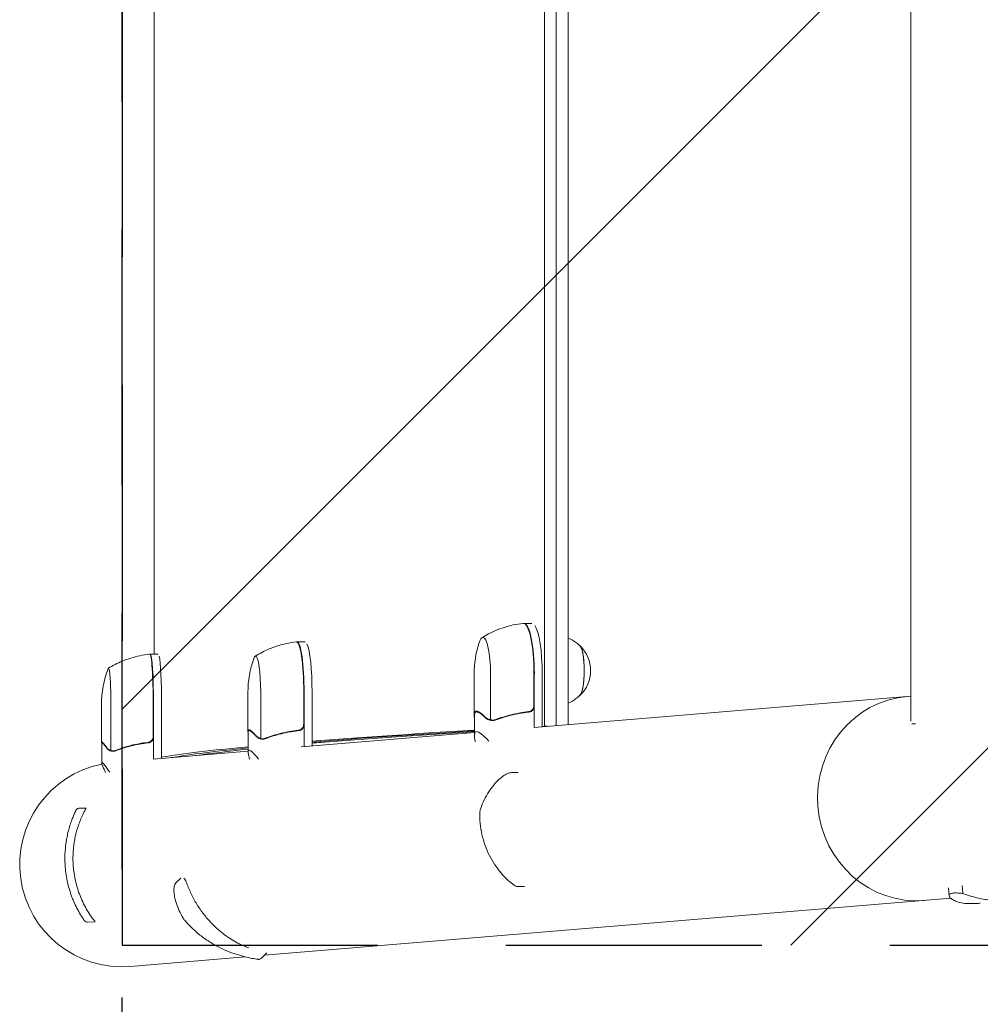
# Model space of a CAD drawing. Units: millimetres. Extents: x -1803 to 2703, y -1435 to 1435.
# Drawn here: x -1801 to -1324, y -549 to -61 of the extents above; entities that cross this region are included whole.
import ezdxf

# ---------------------------------------------------------------- set-up
doc = ezdxf.new("R2010")
doc.units = ezdxf.units.MM
doc.header["$LTSCALE"] = 20
doc.linetypes.add('HIDDEN', pattern=[9.525, 6.35, -3.175])
for name, color, linetype in [('2d', 230, 'Continuous'), ('ASTMF3101-SafetyZone', 64, 'HIDDEN'), ('ASTMF3101-TrainingEnvelope', 222, 'HIDDEN'), ('ASTMF3101-TrainingEnvelope_Hatch', 222, 'HIDDEN')]:
    doc.layers.add(name, color=color, linetype=linetype)

msp = doc.modelspace()

# ---------------------------------------------------------------- hatches: boundary and pattern name
at = {"layer": 'ASTMF3101-TrainingEnvelope_Hatch'}
h = msp.add_hatch(dxfattribs=at)
h.set_pattern_fill('ANSI31', color=256, scale=100)
h.paths.add_polyline_path([(1855, 520), (-1750, 520), (-1750, -520), (1855, -520)])

# ---------------------------------------------------------------- linework, layer by layer
at = {"layer": '2d', "lineweight": 0}
for p, q in [((-1540.38, -411.47), (-1540.38, 410.1)), ((-1534.51, -411.12), (-1534.51, 410.1)), ((-1528.65, 410.1), (-1528.65, -410.63)), ((-1358.55, -408.97), (-1358.55, 408.97)), ((-1733.98, 374.26), (-1733.98, -375.62)), ((-1546.65, -360.36), (-1550.56, -360.36)), ((-1659.19, -369.59), (-1663.15, -369.59)), ((-1736.02, -375.62), (-1732.03, -375.62)), ((-1575.23, -385.36), (-1575.23, -405.8)), ((-1567.11, -385.36), (-1567.11, -408.25)), ((-1545.56, -401.21), (-1545.56, -385.36)), ((-1545.37, -385.36), (-1545.37, -412.02)), ((-1541.45, -411.7), (-1541.45, -385.36)), ((-1687.51, -394.59), (-1687.51, -414.01)), ((-1681.16, -394.59), (-1681.16, -417.48)), ((-1659.83, -410.44), (-1659.83, -394.59)), ((-1659.64, -394.59), (-1659.64, -421.52)), ((-1655.68, -421.19), (-1655.68, -394.59)), ((-1760.18, -400.62), (-1760.18, -419.39)), ((-1755.51, -400.62), (-1755.51, -423.51)), ((-1734.54, -416.48), (-1734.54, -400.62)), ((-1734.34, -400.62), (-1734.34, -427.72)), ((-1730.35, -427.39), (-1730.35, -400.62)), ((-1545.39, -412.02), (-1358.55, -396.5)), ((-1574.04, -404.31), (-1572.96, -404.31)), ((-1575.13, -406.2), (-1575.13, -416)), ((-1566.06, -408.62), (-1566.06, -408.62)), ((-1356.15, -410.19), (-1357.99, -410.19)), ((-1687.41, -414.4), (-1687.41, -424.2)), ((-1686.92, -413.54), (-1686.15, -413.54)), ((-1661.03, -421.63), (-1575.13, -414.5)), ((-1760.08, -419.77), (-1760.08, -429.57)), ((-1759.96, -419.57), (-1759.54, -419.57)), ((-1680.13, -417.85), (-1680.13, -417.85)), ((-1754.51, -423.88), (-1754.51, -423.88)), ((-1734.61, -427.75), (-1687.41, -423.82)), ((-1728.12, -426.43), (-1728.12, -426.43)), ((-1553.33, -434.42), (-1556.27, -434.42)), ((-1767.77, -452.02), (-1771.15, -452.08)), ((-1720.89, -486.76), (-1723.12, -489.02)), ((-1550.21, -491.03), (-1553.61, -491.03)), ((-1339.84, -491.59), (-1339.47, -495.5)), ((-1333, -490.47), (-1332.63, -494.45)), ((-1338.68, -496.8), (-1679.33, -525.1)), ((-1339.47, -495.54), (-1339.47, -495.54)), ((-1763.35, -508.57), (-1767.14, -508.63)), ((-1688.82, -525.89), (-1745.79, -530.63)), ((-1678.12, -523.88), (-1680.73, -526.53))]:
    msp.add_line(p, q, dxfattribs=at)
for centre, radius, start, end in [((-1525.23, -385.36), 50, 162.511, 180), ((-1534.44, -383.81), 17, 313.8581, 46.1419), ((-1637.51, -394.59), 50, 160.4467, 180), ((-1710.18, -400.62), 50, 159.2378, 180), ((-1750, -480), 50.8, 101.2994, 274.7497)]:
    msp.add_arc(centre, radius, start, end, dxfattribs=at)
for centre, major_axis, ratio, start_param, end_param in [((-1550.76, -385.36), (0, -25), 0.207814, 1.570796, 3.153438), ((-1550.56, -385.36), (0, 25), 0.207814, 6.283185, 6.306957), ((-1550.56, -385.36), (0, 25), 0.207814, 4.712388, 6.283185), ((-1546.65, -385.36), (0, -25), 0.207814, 1.570796, 2.857699), ((-1663.35, -394.59), (0, -25), 0.140733, 1.570796, 3.149518), ((-1663.15, -394.59), (0, 25), 0.140733, 6.283185, 6.314636), ((-1663.15, -394.59), (0, 25), 0.140733, 4.712388, 6.283185), ((-1659.19, -394.59), (0, -25), 0.140733, 1.570796, 2.857699), ((-1570.86, -385.36), (0, -18), 0.207814, 3.141592, 3.724648), ((-1570.86, -385.36), (0, -18), 0.207814, 1.570796, 3.141592), ((-1523.17, -383.81), (0, 12.5), 0.207814, 3.199387, 6.225391), ((-1736.22, -400.62), (0, -25), 0.067102, 1.570796, 3.145342), ((-1736.02, -400.62), (0, 25), 0.067102, 0, 0.061079), ((-1736.02, -400.62), (0, 25), 0.067102, 4.712389, 6.283185), ((-1523.17, -383.81), (0, 12.35), 0.207814, 3.361944, 6.062834), ((-1732.03, -400.62), (0, -25), 0.067102, 1.570796, 2.857698), ((-1683.7, -394.59), (0, -18), 0.140733, 3.141592, 3.518861), ((-1683.7, -394.59), (0, -18), 0.140733, 1.570796, 3.141592), ((-1756.72, -400.62), (0, -18), 0.067102, 3.141593, 3.316777), ((-1756.72, -400.62), (0, -18), 0.067102, 1.570796, 3.141593), ((-1356.03, -447.27), (4.21, -50.63), 0.959216, 3.141593, 6.283185), ((-1570.19, -453.08), (-1.89, 0.66), 0.654267, 6.282783, 6.283156), ((-1553.72, -488.98), (1.09, 1.67), 0.896752, 3.141591, 3.141696)]:
    msp.add_ellipse(centre, major_axis=major_axis, ratio=ratio, start_param=start_param, end_param=end_param, dxfattribs=at)
for points, knots in [([(-1551.05, -360.38), (-1552.68, -360.57), (-1554.27, -360.84), (-1557.37, -361.51), (-1558.87, -361.92), (-1561.74, -362.84), (-1563.11, -363.35), (-1565.71, -364.45), (-1566.94, -365.03), (-1569.25, -366.24), (-1570.33, -366.87), (-1571.34, -367.51)], [6.3072913, 6.3072913, 6.3072913, 6.3072913, 6.3284281, 6.3284281, 6.3495648, 6.3495648, 6.3707015, 6.3707015, 6.3918382, 6.3918382, 6.4129749, 6.4129749, 6.4129749, 6.4129749]), ([(-1550.82, -360.36), (-1550.83, -360.36), (-1550.85, -360.36), (-1550.88, -360.37), (-1550.9, -360.37), (-1550.93, -360.37), (-1550.94, -360.37), (-1550.97, -360.37), (-1550.99, -360.38), (-1551.02, -360.38), (-1551.03, -360.38), (-1551.05, -360.38)], [0.01184556, 0.01184556, 0.01184556, 0.01184556, 0.01429766, 0.01429766, 0.01674975, 0.01674975, 0.01920184, 0.01920184, 0.02165394, 0.02165394, 0.02410603, 0.02410603, 0.02410603, 0.02410603]), ([(-1663.58, -369.61), (-1665.2, -369.79), (-1666.8, -370.06), (-1669.89, -370.72), (-1671.39, -371.12), (-1674.26, -372.03), (-1675.64, -372.54), (-1678.25, -373.62), (-1679.48, -374.2), (-1681.8, -375.4), (-1682.89, -376.02), (-1683.92, -376.65)], [6.29931338, 6.29931338, 6.29931338, 6.29931338, 6.31342876, 6.31342876, 6.32754415, 6.32754415, 6.34165953, 6.34165953, 6.35577492, 6.35577492, 6.3698903, 6.3698903, 6.3698903, 6.3698903]), ([(-1663.38, -369.59), (-1663.39, -369.59), (-1663.41, -369.59), (-1663.43, -369.6), (-1663.45, -369.6), (-1663.47, -369.6), (-1663.49, -369.6), (-1663.51, -369.6), (-1663.53, -369.6), (-1663.55, -369.61), (-1663.57, -369.61), (-1663.58, -369.61)], [0.007925562, 0.007925562, 0.007925562, 0.007925562, 0.009566063, 0.009566063, 0.011206564, 0.011206564, 0.012847066, 0.012847066, 0.014487567, 0.014487567, 0.016128068, 0.016128068, 0.016128068, 0.016128068]), ([(-1522.61, -371.75), (-1523.01, -371.33), (-1523.46, -370.88), (-1524.53, -369.96), (-1525.15, -369.48), (-1526.59, -368.56), (-1527.41, -368.1), (-1528.44, -367.66), (-1528.54, -367.62), (-1528.65, -367.57)], [6.0628339, 6.0628339, 6.0628339, 6.0628339, 6.1064286, 6.1064286, 6.1500233, 6.1500233, 6.1936179, 6.1936179, 6.1982897, 6.1982897, 6.1982897, 6.1982897]), ([(-1736.4, -375.64), (-1738.02, -375.82), (-1739.62, -376.08), (-1742.71, -376.74), (-1744.21, -377.14), (-1747.08, -378.04), (-1748.46, -378.54), (-1751.07, -379.62), (-1752.31, -380.19), (-1754.65, -381.39), (-1755.74, -382.01), (-1756.77, -382.63)], [6.29081561, 6.29081561, 6.29081561, 6.29081561, 6.29748599, 6.29748599, 6.30415637, 6.30415637, 6.31082675, 6.31082675, 6.31749713, 6.31749713, 6.32416751, 6.32416751, 6.32416751, 6.32416751]), ([(-1736.22, -375.62), (-1736.24, -375.62), (-1736.25, -375.62), (-1736.27, -375.63), (-1736.28, -375.63), (-1736.31, -375.63), (-1736.32, -375.63), (-1736.34, -375.63), (-1736.35, -375.63), (-1736.38, -375.64), (-1736.39, -375.64), (-1736.4, -375.64)], [0.003749734, 0.003749734, 0.003749734, 0.003749734, 0.004525847, 0.004525847, 0.005301961, 0.005301961, 0.006078074, 0.006078074, 0.006854187, 0.006854187, 0.007630301, 0.007630301, 0.007630301, 0.007630301]), ([(-1528.65, -400.04), (-1528.54, -399.99), (-1528.44, -399.95), (-1527.41, -399.51), (-1526.59, -399.05), (-1525.15, -398.13), (-1524.53, -397.65), (-1523.46, -396.73), (-1523.01, -396.28), (-1522.61, -395.86)], [3.2264883, 3.2264883, 3.2264883, 3.2264883, 3.23116, 3.23116, 3.2747547, 3.2747547, 3.3183494, 3.3183494, 3.361944, 3.361944, 3.361944, 3.361944]), ([(-1575.16, -406.91), (-1575.24, -406.19), (-1575.25, -405.59), (-1575.1, -404.64), (-1574.95, -404.3), (-1574.69, -404.11)], [0, 0, 0, 0, 0.00517024, 0.00517024, 0.01034048, 0.01034048, 0.01034048, 0.01034048]), ([(-1573.38, -404.11), (-1572.91, -404.3), (-1572.37, -404.64), (-1571.15, -405.59), (-1570.48, -406.19), (-1569.76, -406.91)], [0, 0, 0, 0, 0.00517024, 0.00517024, 0.01034048, 0.01034048, 0.01034048, 0.01034048]), ([(-1548.24, -404.19), (-1551.15, -404.52), (-1553.97, -405.04), (-1559.5, -406.39), (-1562.19, -407.22), (-1564.83, -408.19)], [0, 0, 0, 0, 0.00859307, 0.00859307, 0.01718614, 0.01718614, 0.01718614, 0.01718614]), ([(-1564.83, -408.4), (-1562.18, -407.42), (-1559.46, -406.58), (-1555.26, -405.56), (-1553.85, -405.26), (-1551.69, -404.87), (-1550.96, -404.75), (-1549.51, -404.55), (-1548.78, -404.45), (-1548.05, -404.37)], [0, 0, 0, 0, 0.00869705, 0.00869705, 0.01304558, 0.01304558, 0.01521984, 0.01521984, 0.01739411, 0.01739411, 0.01739411, 0.01739411]), ([(-1545.73, -402.21), (-1545.83, -402.48), (-1545.96, -402.73), (-1546.2, -403.07), (-1546.29, -403.18), (-1546.49, -403.38), (-1546.59, -403.48), (-1546.92, -403.74), (-1547.17, -403.88), (-1547.68, -404.09), (-1547.96, -404.16), (-1548.24, -404.19)], [0.001013661, 0.001013661, 0.001013661, 0.001013661, 0.001852653, 0.001852653, 0.002272148, 0.002272148, 0.002691644, 0.002691644, 0.003530636, 0.003530636, 0.004369628, 0.004369628, 0.004369628, 0.004369628]), ([(-1545.37, -401.39), (-1545.37, -401.58), (-1545.38, -401.76), (-1545.45, -402.12), (-1545.5, -402.3), (-1545.63, -402.64), (-1545.71, -402.8), (-1545.9, -403.11), (-1546.01, -403.26), (-1546.26, -403.53), (-1546.39, -403.66), (-1546.68, -403.88), (-1546.84, -403.98), (-1547.17, -404.14), (-1547.34, -404.21), (-1547.69, -404.32), (-1547.87, -404.35), (-1548.05, -404.37)], [0, 0, 0, 0, 0.000547172, 0.000547172, 0.001094344, 0.001094344, 0.001641516, 0.001641516, 0.002188688, 0.002188688, 0.00273586, 0.00273586, 0.003283032, 0.003283032, 0.003830204, 0.003830204, 0.004377377, 0.004377377, 0.004377377, 0.004377377]), ([(-1567.6, -408.35), (-1567.81, -408.28), (-1568.02, -408.21), (-1568.31, -408.09), (-1568.45, -408.03), (-1568.62, -407.95), (-1568.7, -407.91), (-1568.74, -407.89), (-1568.75, -407.88), (-1568.77, -407.87), (-1568.77, -407.87), (-1569.2, -407.64), (-1569.54, -407.39), (-1569.82, -407.12)], [0, 0, 0, 0, 0.25, 0.25, 0.375, 0.4375, 0.46875, 0.484375, 0.492188, 0.492188, 0.5, 0.5, 1, 1, 1, 1]), ([(-1569.76, -406.91), (-1569.61, -407.06), (-1569.45, -407.18), (-1569.13, -407.42), (-1568.96, -407.52), (-1568.44, -407.81), (-1568.08, -407.97), (-1567.7, -408.09)], [0, 0, 0, 0, 0.001089402, 0.001089402, 0.002178803, 0.002178803, 0.004357607, 0.004357607, 0.004357607, 0.004357607]), ([(-1567.7, -408.09), (-1567.51, -408.15), (-1567.28, -408.23), (-1566.74, -408.35), (-1566.42, -408.4), (-1566.08, -408.41)], [0, 0, 0, 0, 0.001054862, 0.001054862, 0.002109724, 0.002109724, 0.002109724, 0.002109724]), ([(-1566.47, -408.6), (-1566.7, -408.57), (-1566.92, -408.53), (-1567.3, -408.44), (-1567.46, -408.39), (-1567.6, -408.35)], [0.000526185, 0.000526185, 0.000526185, 0.000526185, 0.001315456, 0.001315456, 0.002104727, 0.002104727, 0.002104727, 0.002104727]), ([(-1566.08, -408.41), (-1566.26, -408.4), (-1566.43, -408.39), (-1566.78, -408.34), (-1566.95, -408.3), (-1567.11, -408.25)], [0.001328787, 0.001328787, 0.001328787, 0.001328787, 0.001872455, 0.001872455, 0.002416124, 0.002416124, 0.002416124, 0.002416124]), ([(-1566.06, -408.62), (-1566.05, -408.62), (-1566.04, -408.62), (-1566.01, -408.62), (-1566, -408.62), (-1565.96, -408.62), (-1565.94, -408.61), (-1565.86, -408.61), (-1565.82, -408.6), (-1565.69, -408.59), (-1565.61, -408.57), (-1565.39, -408.5), (-1565.29, -408.45), (-1565.22, -408.4)], [-0.000011016, -0.000011016, -0.000011016, -0.000011016, 0.000042954, 0.000042954, 0.000096924, 0.000096924, 0.000204863, 0.000204863, 0.000420741, 0.000420741, 0.000852499, 0.000852499, 0.001716013, 0.001716013, 0.001716013, 0.001716013]), ([(-1687.41, -414.96), (-1687.45, -414.74), (-1687.48, -414.53), (-1687.54, -413.87), (-1687.5, -413.53), (-1687.36, -413.34)], [0.003126707, 0.003126707, 0.003126707, 0.003126707, 0.005170242, 0.005170242, 0.010340483, 0.010340483, 0.010340483, 0.010340483]), ([(-1686.47, -413.34), (-1686.12, -413.53), (-1685.68, -413.87), (-1684.68, -414.82), (-1684.12, -415.42), (-1683.49, -416.14)], [0, 0, 0, 0, 0.00517024, 0.00517024, 0.01034048, 0.01034048, 0.01034048, 0.01034048]), ([(-1662.52, -413.42), (-1665.43, -413.75), (-1668.24, -414.27), (-1673.71, -415.62), (-1676.36, -416.45), (-1678.94, -417.42)], [0, 0, 0, 0, 0.00859307, 0.00859307, 0.01718614, 0.01718614, 0.01718614, 0.01718614]), ([(-1678.93, -417.63), (-1676.34, -416.65), (-1673.67, -415.81), (-1669.52, -414.79), (-1668.11, -414.49), (-1665.96, -414.1), (-1665.24, -413.99), (-1663.79, -413.78), (-1663.06, -413.68), (-1662.33, -413.6)], [0, 0, 0, 0, 0.00869705, 0.00869705, 0.01304558, 0.01304558, 0.01521984, 0.01521984, 0.01739411, 0.01739411, 0.01739411, 0.01739411]), ([(-1660.01, -411.44), (-1660.1, -411.71), (-1660.23, -411.96), (-1660.48, -412.3), (-1660.57, -412.41), (-1660.76, -412.61), (-1660.87, -412.71), (-1661.2, -412.97), (-1661.44, -413.11), (-1661.96, -413.32), (-1662.24, -413.39), (-1662.52, -413.42)], [0.001013661, 0.001013661, 0.001013661, 0.001013661, 0.001852653, 0.001852653, 0.002272148, 0.002272148, 0.002691644, 0.002691644, 0.003530636, 0.003530636, 0.004369628, 0.004369628, 0.004369628, 0.004369628]), ([(-1659.64, -410.62), (-1659.64, -410.81), (-1659.65, -410.99), (-1659.72, -411.35), (-1659.77, -411.53), (-1659.9, -411.87), (-1659.98, -412.03), (-1660.18, -412.34), (-1660.29, -412.49), (-1660.53, -412.76), (-1660.67, -412.89), (-1660.96, -413.11), (-1661.12, -413.21), (-1661.44, -413.38), (-1661.61, -413.44), (-1661.96, -413.55), (-1662.15, -413.58), (-1662.33, -413.6)], [0, 0, 0, 0, 0.000547172, 0.000547172, 0.001094344, 0.001094344, 0.001641516, 0.001641516, 0.002188688, 0.002188688, 0.00273586, 0.00273586, 0.003283032, 0.003283032, 0.003830204, 0.003830204, 0.004377377, 0.004377377, 0.004377377, 0.004377377]), ([(-1575.13, -414.12), (-1604.34, -415.89), (-1629.73, -417.66), (-1652.76, -419.56), (-1654.23, -419.68), (-1655.68, -419.8)], [0.1638849, 0.1638849, 0.1638849, 0.1638849, 0.5, 0.5, 0.5231647, 0.5231647, 0.5231647, 0.5231647]), ([(-1574.68, -419.18), (-1574.87, -418.35), (-1575, -417.63), (-1575.1, -416.69), (-1575.12, -416.39), (-1575.13, -415.99), (-1575.13, -415.8), (-1575.12, -415.63), (-1575.11, -415.51), (-1575.1, -415.46), (-1574.99, -414.54), (-1574.64, -414.11), (-1573.74, -414.11), (-1573.38, -414.22), (-1572.75, -414.54), (-1572.52, -414.68), (-1572.16, -414.92), (-1571.97, -415.05), (-1571.78, -415.2), (-1571.65, -415.3), (-1571.58, -415.35), (-1570.54, -416.18), (-1569.38, -417.31), (-1568.03, -418.79)], [0.003845, 0.003845, 0.003845, 0.003845, 0.125, 0.125, 0.1875, 0.1875, 0.21875, 0.234375, 0.234375, 0.25, 0.25, 0.5, 0.5, 0.625, 0.625, 0.6875, 0.6875, 0.71875, 0.734375, 0.734375, 0.75, 0.75, 0.9766828, 0.9766828, 0.9766828, 0.9766828]), ([(-1759.75, -419.37), (-1759.52, -419.56), (-1759.21, -419.9), (-1758.45, -420.85), (-1758, -421.45), (-1757.48, -422.17)], [0, 0, 0, 0, 0.00517024, 0.00517024, 0.01034048, 0.01034048, 0.01034048, 0.01034048]), ([(-1737.22, -419.46), (-1740.11, -419.78), (-1742.9, -420.3), (-1748.27, -421.65), (-1750.86, -422.48), (-1753.36, -423.45)], [0, 0, 0, 0, 0.00859307, 0.00859307, 0.01718614, 0.01718614, 0.01718614, 0.01718614]), ([(-1753.35, -423.66), (-1750.84, -422.68), (-1748.23, -421.84), (-1744.15, -420.82), (-1742.76, -420.52), (-1740.63, -420.13), (-1739.92, -420.02), (-1738.48, -419.81), (-1737.75, -419.72), (-1737.03, -419.64)], [0, 0, 0, 0, 0.00869705, 0.00869705, 0.01304558, 0.01304558, 0.01521984, 0.01521984, 0.01739411, 0.01739411, 0.01739411, 0.01739411]), ([(-1738.55, -419.64), (-1738.71, -419.66), (-1738.9, -419.68), (-1739.3, -419.73), (-1739.51, -419.76), (-1739.83, -419.81), (-1739.92, -419.82), (-1740.02, -419.83)], [0.020888347, 0.020888347, 0.020888347, 0.020888347, 0.021945813, 0.021945813, 0.02300328, 0.02300328, 0.023450052, 0.023450052, 0.023450052, 0.023450052]), ([(-1738.55, -419.64), (-1738.47, -419.63), (-1738.43, -419.62), (-1738.36, -419.6), (-1738.34, -419.6), (-1738.33, -419.59)], [0, 0, 0, 0, 0.0004985149, 0.0004985149, 0.000910916, 0.000910916, 0.000910916, 0.000910916]), ([(-1734.71, -417.47), (-1734.81, -417.74), (-1734.94, -417.99), (-1735.18, -418.33), (-1735.27, -418.44), (-1735.47, -418.64), (-1735.57, -418.74), (-1735.9, -419), (-1736.15, -419.14), (-1736.66, -419.35), (-1736.94, -419.42), (-1737.22, -419.46)], [0.001013661, 0.001013661, 0.001013661, 0.001013661, 0.001852653, 0.001852653, 0.002272148, 0.002272148, 0.002691644, 0.002691644, 0.003530636, 0.003530636, 0.004369628, 0.004369628, 0.004369628, 0.004369628]), ([(-1734.34, -416.65), (-1734.34, -416.84), (-1734.36, -417.02), (-1734.42, -417.38), (-1734.47, -417.56), (-1734.61, -417.9), (-1734.69, -418.06), (-1734.88, -418.38), (-1734.99, -418.52), (-1735.24, -418.8), (-1735.37, -418.92), (-1735.66, -419.14), (-1735.82, -419.24), (-1736.14, -419.41), (-1736.31, -419.47), (-1736.66, -419.58), (-1736.85, -419.62), (-1737.03, -419.64)], [0, 0, 0, 0, 0.000547172, 0.000547172, 0.001094344, 0.001094344, 0.001641516, 0.001641516, 0.002188688, 0.002188688, 0.00273586, 0.00273586, 0.003283032, 0.003283032, 0.003830204, 0.003830204, 0.004377377, 0.004377377, 0.004377377, 0.004377377]), ([(-1681.58, -417.58), (-1681.77, -417.51), (-1681.95, -417.44), (-1682.21, -417.32), (-1682.34, -417.26), (-1682.48, -417.18), (-1682.55, -417.14), (-1682.59, -417.12), (-1682.6, -417.11), (-1682.61, -417.11), (-1682.61, -417.1), (-1682.99, -416.87), (-1683.29, -416.62), (-1683.53, -416.35)], [0, 0, 0, 0, 0.25, 0.25, 0.375, 0.4375, 0.46875, 0.484375, 0.492188, 0.492188, 0.5, 0.5, 1, 1, 1, 1]), ([(-1683.49, -416.14), (-1683.36, -416.29), (-1683.22, -416.42), (-1682.94, -416.65), (-1682.79, -416.76), (-1682.34, -417.04), (-1682.02, -417.2), (-1681.68, -417.32)], [0, 0, 0, 0, 0.001089402, 0.001089402, 0.002178803, 0.002178803, 0.004357607, 0.004357607, 0.004357607, 0.004357607]), ([(-1681.68, -417.32), (-1681.52, -417.38), (-1681.31, -417.46), (-1680.79, -417.58), (-1680.49, -417.63), (-1680.16, -417.64)], [0, 0, 0, 0, 0.001054862, 0.001054862, 0.002109724, 0.002109724, 0.002109724, 0.002109724]), ([(-1680.53, -417.83), (-1680.75, -417.8), (-1680.95, -417.76), (-1681.31, -417.67), (-1681.46, -417.62), (-1681.58, -417.58)], [0.000526185, 0.000526185, 0.000526185, 0.000526185, 0.001315456, 0.001315456, 0.002104727, 0.002104727, 0.002104727, 0.002104727]), ([(-1680.16, -417.64), (-1680.33, -417.63), (-1680.5, -417.62), (-1680.83, -417.57), (-1681, -417.53), (-1681.16, -417.48)], [0.001328787, 0.001328787, 0.001328787, 0.001328787, 0.001872455, 0.001872455, 0.002416124, 0.002416124, 0.002416124, 0.002416124]), ([(-1680.13, -417.85), (-1680.12, -417.85), (-1680.1, -417.85), (-1680.08, -417.85), (-1680.06, -417.85), (-1680.02, -417.85), (-1680, -417.85), (-1679.92, -417.84), (-1679.87, -417.84), (-1679.73, -417.82), (-1679.64, -417.8), (-1679.4, -417.73), (-1679.28, -417.68), (-1679.19, -417.63)], [-0.000011016, -0.000011016, -0.000011016, -0.000011016, 0.000042954, 0.000042954, 0.000096924, 0.000096924, 0.000204863, 0.000204863, 0.000420741, 0.000420741, 0.000852499, 0.000852499, 0.001716013, 0.001716013, 0.001716013, 0.001716013]), ([(-1678.57, -417.28), (-1678.6, -417.3), (-1678.63, -417.32), (-1678.84, -417.42), (-1678.99, -417.5), (-1679.1, -417.58)], [0.004009898, 0.004009898, 0.004009898, 0.004009898, 0.004264139, 0.004264139, 0.005685519, 0.005685519, 0.005685519, 0.005685519]), ([(-1755.86, -423.61), (-1756.02, -423.55), (-1756.17, -423.48), (-1756.39, -423.36), (-1756.5, -423.29), (-1756.62, -423.21), (-1756.68, -423.17), (-1756.71, -423.15), (-1756.72, -423.14), (-1756.73, -423.14), (-1756.74, -423.13), (-1757.05, -422.91), (-1757.3, -422.65), (-1757.5, -422.38)], [0, 0, 0, 0, 0.25, 0.25, 0.375, 0.4375, 0.46875, 0.484375, 0.492188, 0.492188, 0.5, 0.5, 1, 1, 1, 1]), ([(-1757.48, -422.17), (-1757.37, -422.32), (-1757.26, -422.45), (-1757.02, -422.68), (-1756.9, -422.79), (-1756.52, -423.08), (-1756.25, -423.23), (-1755.96, -423.35)], [0, 0, 0, 0, 0.001089402, 0.001089402, 0.002178803, 0.002178803, 0.004357607, 0.004357607, 0.004357607, 0.004357607]), ([(-1755.96, -423.35), (-1755.82, -423.41), (-1755.63, -423.49), (-1755.15, -423.62), (-1754.86, -423.67), (-1754.54, -423.67)], [0, 0, 0, 0, 0.001054862, 0.001054862, 0.002109724, 0.002109724, 0.002109724, 0.002109724]), ([(-1754.89, -423.86), (-1755.1, -423.83), (-1755.29, -423.79), (-1755.62, -423.7), (-1755.75, -423.65), (-1755.86, -423.61)], [0.000526185, 0.000526185, 0.000526185, 0.000526185, 0.001315456, 0.001315456, 0.002104727, 0.002104727, 0.002104727, 0.002104727]), ([(-1754.54, -423.67), (-1754.7, -423.67), (-1754.87, -423.65), (-1755.19, -423.6), (-1755.35, -423.56), (-1755.51, -423.51)], [0.001328787, 0.001328787, 0.001328787, 0.001328787, 0.001872455, 0.001872455, 0.002416124, 0.002416124, 0.002416124, 0.002416124]), ([(-1754.51, -423.88), (-1754.5, -423.88), (-1754.48, -423.88), (-1754.45, -423.88), (-1754.44, -423.88), (-1754.4, -423.88), (-1754.37, -423.88), (-1754.29, -423.87), (-1754.23, -423.87), (-1754.08, -423.85), (-1753.98, -423.83), (-1753.72, -423.77), (-1753.58, -423.71), (-1753.47, -423.66)], [-0.000008013, -0.000008013, -0.000008013, -0.000008013, 0.000042954, 0.000042954, 0.000096924, 0.000096924, 0.000204863, 0.000204863, 0.000420741, 0.000420741, 0.000852499, 0.000852499, 0.001716013, 0.001716013, 0.001716013, 0.001716013]), ([(-1750.31, -422.38), (-1750.66, -422.5), (-1750.99, -422.62), (-1751.59, -422.85), (-1751.87, -422.97), (-1752.39, -423.17), (-1752.62, -423.27), (-1753.03, -423.45), (-1753.21, -423.54), (-1753.36, -423.61)], [0, 0, 0, 0, 0.00142138, 0.00142138, 0.00284276, 0.00284276, 0.004264139, 0.004264139, 0.005685519, 0.005685519, 0.005685519, 0.005685519]), ([(-1686.53, -428.01), (-1686.75, -427.35), (-1686.93, -426.76), (-1687.15, -425.92), (-1687.22, -425.62), (-1687.3, -425.22), (-1687.33, -425.03), (-1687.36, -424.86), (-1687.38, -424.74), (-1687.38, -424.69), (-1687.48, -423.77), (-1687.32, -423.34), (-1686.71, -423.34), (-1686.45, -423.45), (-1685.96, -423.77), (-1685.78, -423.91), (-1685.49, -424.15), (-1685.34, -424.28), (-1685.18, -424.43), (-1685.07, -424.53), (-1685.02, -424.58), (-1684.21, -425.36), (-1683.29, -426.39), (-1682.2, -427.72)], [0.0238008, 0.0238008, 0.0238008, 0.0238008, 0.125, 0.125, 0.1875, 0.1875, 0.21875, 0.234375, 0.234375, 0.25, 0.25, 0.5, 0.5, 0.625, 0.625, 0.6875, 0.6875, 0.71875, 0.734375, 0.734375, 0.75, 0.75, 0.9613094, 0.9613094, 0.9613094, 0.9613094]), ([(-1758.17, -434.45), (-1758.56, -433.62), (-1758.89, -432.9), (-1759.29, -431.95), (-1759.41, -431.66), (-1759.58, -431.25), (-1759.65, -431.06), (-1759.71, -430.89), (-1759.76, -430.78), (-1759.78, -430.72), (-1760.1, -429.8), (-1760.16, -429.37), (-1759.87, -429.37), (-1759.71, -429.48), (-1759.38, -429.8), (-1759.25, -429.94), (-1759.04, -430.18), (-1758.93, -430.31), (-1758.81, -430.46), (-1758.72, -430.56), (-1758.68, -430.61), (-1757.99, -431.48), (-1757.12, -432.68), (-1756.03, -434.26)], [0.0030433, 0.0030433, 0.0030433, 0.0030433, 0.125, 0.125, 0.1875, 0.1875, 0.21875, 0.234375, 0.234375, 0.25, 0.25, 0.5, 0.5, 0.625, 0.625, 0.6875, 0.6875, 0.71875, 0.734375, 0.734375, 0.75, 0.75, 0.9875719, 0.9875719, 0.9875719, 0.9875719]), ([(-1572.08, -452.42), (-1571.53, -450.85), (-1570.9, -449.37), (-1569.53, -446.57), (-1568.79, -445.25), (-1567.21, -442.79), (-1566.38, -441.66), (-1564.7, -439.61), (-1563.84, -438.7), (-1562.14, -437.13), (-1561.31, -436.46), (-1559.67, -435.39), (-1558.87, -434.98), (-1557.47, -434.53), (-1556.88, -434.42), (-1556.27, -434.42)], [0, 0, 0, 0, 6.454299, 6.454299, 13.054312, 13.054312, 19.834338, 19.834338, 26.713971, 26.713971, 33.607471, 33.607471, 40.504135, 40.504135, 45.446481, 45.446481, 45.446481, 45.446481]), ([(-1774.93, -457.92), (-1774.84, -457.69), (-1774.76, -457.48), (-1774.56, -456.95), (-1774.44, -456.66), (-1774.02, -455.63), (-1773.75, -455.01), (-1773.31, -454.05), (-1773.15, -453.7), (-1773.04, -453.47), (-1773.03, -453.46), (-1773.03, -453.45)], [0, 0, 0, 0, 1.653227, 1.653227, 4.133422, 4.133422, 10.761871, 10.761871, 17.248185, 17.248185, 17.556599, 17.556599, 17.556599, 17.556599]), ([(-1773.82, -455.17), (-1773.7, -454.9), (-1773.59, -454.65), (-1773.45, -454.35), (-1773.41, -454.27), (-1773.35, -454.13), (-1773.32, -454.08), (-1773.31, -454.05)], [0, 0, 0, 0, 0.000903926, 0.000903926, 0.001355889, 0.001355889, 0.001807852, 0.001807852, 0.001807852, 0.001807852]), ([(-1773.31, -454.05), (-1773.12, -453.65), (-1773, -453.39), (-1772.89, -453.16), (-1772.91, -453.19), (-1773.03, -453.46), (-1773.09, -453.58), (-1773.21, -453.83), (-1773.26, -453.94), (-1773.31, -454.05)], [0, 0, 0, 0, 0.00672717, 0.00672717, 0.01345434, 0.01345434, 0.01681793, 0.01681793, 0.01874554, 0.01874554, 0.01874554, 0.01874554]), ([(-1772.92, -453.22), (-1772.92, -453.22), (-1772.92, -453.22), (-1772.92, -453.22), (-1772.92, -453.22), (-1772.92, -453.22), (-1772.92, -453.22), (-1772.92, -453.22), (-1772.92, -453.22), (-1772.92, -453.22), (-1772.92, -453.22), (-1772.92, -453.22), (-1772.92, -453.22), (-1772.91, -453.21), (-1772.91, -453.21), (-1772.91, -453.21), (-1772.91, -453.21), (-1772.91, -453.2), (-1772.91, -453.2), (-1772.9, -453.19), (-1772.9, -453.19), (-1772.9, -453.18), (-1772.9, -453.18), (-1772.89, -453.16), (-1772.88, -453.15), (-1772.85, -453.09), (-1772.82, -453.04), (-1772.68, -452.81), (-1772.53, -452.65), (-1772.19, -452.38), (-1771.99, -452.27), (-1771.58, -452.13), (-1771.36, -452.09), (-1771.15, -452.08)], [0, 0, 0, 0, 0.00015, 0.00015, 0.000652, 0.000652, 0.001655, 0.001655, 0.003914, 0.003914, 0.100328, 0.100328, 0.357431, 0.357431, 0.700234, 0.700234, 0.958323, 0.958323, 0.990994, 0.990994, 1.00738, 1.00738, 1.023614, 1.023614, 1.067194, 1.067194, 1.227572, 1.227572, 1.877798, 1.877798, 2.527587, 2.527587, 3.177733, 3.177733, 3.177733, 3.177733]), ([(-1768.24, -452.87), (-1768.27, -452.93), (-1768.33, -453.03), (-1768.46, -453.26), (-1768.5, -453.35), (-1768.6, -453.54), (-1768.66, -453.64), (-1768.95, -454.21), (-1769.23, -454.77), (-1769.52, -455.38)], [0, 0, 0, 0, 0.001035805, 0.001035805, 0.001553707, 0.001553707, 0.002071609, 0.002071609, 0.004143218, 0.004143218, 0.004143218, 0.004143218]), ([(-1768.24, -452.87), (-1768.02, -452.47), (-1767.88, -452.21), (-1767.79, -452.05), (-1767.77, -452.02), (-1767.77, -452.02)], [0.002165612, 0.002165612, 0.002165612, 0.002165612, 0.009105873, 0.009105873, 0.011921924, 0.011921924, 0.011921924, 0.011921924]), ([(-1572.45, -454.6), (-1572.44, -454.46), (-1572.44, -454.31), (-1572.42, -454.12), (-1572.42, -454.09), (-1572.41, -454.02), (-1572.41, -453.99), (-1572.4, -453.88), (-1572.39, -453.8), (-1572.34, -453.47), (-1572.3, -453.22), (-1572.2, -452.79), (-1572.14, -452.6), (-1572.08, -452.42)], [0, 0, 0, 0, 0.451631, 0.451631, 0.562902, 0.562902, 0.646348, 0.646348, 0.896928, 0.896928, 1.655096, 1.655096, 2.294864, 2.294864, 2.294864, 2.294864]), ([(-1778.35, -477.91), (-1778.39, -475.95), (-1778.32, -474), (-1777.97, -470.12), (-1777.69, -468.19), (-1777.11, -465.31), (-1776.89, -464.35), (-1776.4, -462.45), (-1776.13, -461.51), (-1775.26, -458.74), (-1774.58, -456.93), (-1773.82, -455.17)], [0.03369364, 0.03369364, 0.03369364, 0.03369364, 0.03954639, 0.03954639, 0.04539913, 0.04539913, 0.04832551, 0.04832551, 0.05125188, 0.05125188, 0.05710462, 0.05710462, 0.05710462, 0.05710462]), ([(-1774.35, -477.84), (-1774.39, -475.92), (-1774.31, -474), (-1774.03, -471.09), (-1773.91, -470.12), (-1773.6, -468.18), (-1773.42, -467.22), (-1772.81, -464.37), (-1772.29, -462.52), (-1771.36, -459.79), (-1771.03, -458.9), (-1770.31, -457.12), (-1769.93, -456.24), (-1769.52, -455.38)], [0.0368458, 0.0368458, 0.0368458, 0.0368458, 0.04265779, 0.04265779, 0.04556378, 0.04556378, 0.04846978, 0.04846978, 0.05428177, 0.05428177, 0.05718776, 0.05718776, 0.06009375, 0.06009375, 0.06009375, 0.06009375]), ([(-1554.81, -490.66), (-1555.7, -490.08), (-1556.63, -489.38), (-1558.54, -487.75), (-1559.53, -486.81), (-1561.52, -484.69), (-1562.52, -483.5), (-1564.47, -480.9), (-1565.42, -479.48), (-1567.2, -476.45), (-1568.03, -474.83), (-1569.49, -471.45), (-1570.14, -469.7), (-1571.19, -466.1), (-1571.61, -464.26), (-1572.2, -460.54), (-1572.38, -458.66), (-1572.46, -456.04), (-1572.46, -455.32), (-1572.45, -454.6)], [0, 0, 0, 0, 6.660494, 6.660494, 13.434778, 13.434778, 20.331876, 20.331876, 27.295657, 27.295657, 34.18264, 34.18264, 40.867529, 40.867529, 47.29103, 47.29103, 53.460111, 53.460111, 55.763241, 55.763241, 55.763241, 55.763241]), ([(-1769.2, -507.21), (-1770.5, -505.25), (-1771.71, -503.18), (-1773.34, -499.86), (-1773.85, -498.71), (-1774.57, -496.95), (-1774.8, -496.35), (-1775.25, -495.14), (-1775.46, -494.52), (-1776.48, -491.4), (-1777.13, -488.82), (-1777.81, -484.83), (-1777.99, -483.47), (-1778.18, -481.41), (-1778.24, -480.72), (-1778.31, -479.33), (-1778.34, -478.62), (-1778.35, -477.91)], [0, 0, 0, 0, 0.00842341, 0.00842341, 0.01263512, 0.01263512, 0.01474097, 0.01474097, 0.01684682, 0.01684682, 0.02527023, 0.02527023, 0.02948194, 0.02948194, 0.03158779, 0.03158779, 0.03369364, 0.03369364, 0.03369364, 0.03369364]), ([(-1764.22, -507.32), (-1765.65, -505.42), (-1766.98, -503.37), (-1768.78, -500.07), (-1769.35, -498.94), (-1770.15, -497.16), (-1770.41, -496.56), (-1770.9, -495.34), (-1771.14, -494.72), (-1772.27, -491.6), (-1772.99, -488.99), (-1773.62, -485.58), (-1773.74, -484.9), (-1773.94, -483.5), (-1774.03, -482.79), (-1774.24, -480.68), (-1774.33, -479.26), (-1774.35, -477.84)], [0.00248792, 0.00248792, 0.00248792, 0.00248792, 0.01107739, 0.01107739, 0.01537212, 0.01537212, 0.01751949, 0.01751949, 0.01966686, 0.01966686, 0.02825633, 0.02825633, 0.0304037, 0.0304037, 0.03255106, 0.03255106, 0.0368458, 0.0368458, 0.0368458, 0.0368458]), ([(-1718.81, -487.31), (-1718.75, -487.38), (-1718.68, -487.49), (-1718.55, -487.74), (-1718.51, -487.84), (-1718.41, -488.04), (-1718.36, -488.16), (-1718.11, -488.76), (-1717.88, -489.36), (-1717.64, -490)], [0, 0, 0, 0, 0.001035805, 0.001035805, 0.001553707, 0.001553707, 0.002071609, 0.002071609, 0.004143218, 0.004143218, 0.004143218, 0.004143218]), ([(-1719.59, -506.74), (-1720.37, -505.47), (-1721.03, -504.22), (-1722.17, -501.78), (-1722.64, -500.58), (-1723.4, -498.29), (-1723.69, -497.19), (-1724.09, -495.15), (-1724.21, -494.21), (-1724.28, -492.49), (-1724.25, -491.71), (-1723.95, -490.32), (-1723.72, -489.63), (-1723.12, -489.02)], [0, 0, 0, 0, 6.456545, 6.456545, 13.057402, 13.057402, 19.844898, 19.844898, 26.755581, 26.755581, 33.801289, 33.801289, 40.541117, 40.541117, 40.541117, 40.541117]), ([(-1705.32, -509.47), (-1706.64, -508.12), (-1707.91, -506.68), (-1709.71, -504.4), (-1710.29, -503.62), (-1711.43, -502.02), (-1711.97, -501.2), (-1713.54, -498.73), (-1714.48, -497.04), (-1715.77, -494.45), (-1716.18, -493.57), (-1716.94, -491.8), (-1717.3, -490.9), (-1717.64, -490)], [0.0368458, 0.0368458, 0.0368458, 0.0368458, 0.04265779, 0.04265779, 0.04556378, 0.04556378, 0.04846978, 0.04846978, 0.05428177, 0.05428177, 0.05718776, 0.05718776, 0.06009375, 0.06009375, 0.06009375, 0.06009375]), ([(-1553.61, -491.03), (-1553.83, -491.03), (-1554.06, -490.99), (-1554.47, -490.86), (-1554.65, -490.76), (-1554.81, -490.66)], [0, 0, 0, 0, 0.680267, 0.680267, 1.325809, 1.325809, 1.325809, 1.325809]), ([(-1330.66, -499.46), (-1332, -499.36), (-1333.18, -499.15), (-1335.24, -498.63), (-1336.13, -498.31), (-1337.24, -497.79), (-1337.57, -497.6), (-1338.01, -497.32), (-1338.15, -497.23), (-1338.4, -497.04), (-1338.52, -496.94), (-1339.05, -496.47), (-1339.32, -496.1), (-1339.53, -495.42), (-1339.47, -495.11), (-1339.17, -494.8), (-1339.1, -494.74), (-1338.94, -494.63), (-1338.85, -494.58), (-1338.55, -494.44), (-1338.31, -494.36), (-1337.45, -494.19), (-1336.72, -494.14), (-1335.37, -494.18), (-1334.88, -494.21), (-1333.82, -494.31), (-1333.24, -494.37), (-1332.63, -494.45)], [0, 0, 0, 0, 0.00748124, 0.00748124, 0.01496248, 0.01496248, 0.01870311, 0.01870311, 0.02057342, 0.02057342, 0.02244373, 0.02244373, 0.02992497, 0.02992497, 0.03740621, 0.03740621, 0.03927652, 0.03927652, 0.04114683, 0.04114683, 0.04488745, 0.04488745, 0.0523687, 0.0523687, 0.05610932, 0.05610932, 0.05984994, 0.05984994, 0.05984994, 0.05984994]), ([(-1332.63, -494.45), (-1330.61, -495.19), (-1328.57, -495.83), (-1324.45, -496.88), (-1322.37, -497.3), (-1319.23, -497.76), (-1318.18, -497.88), (-1316.11, -498.06), (-1315.08, -498.11), (-1312.02, -498.2), (-1310.03, -498.13), (-1308.07, -497.95)], [0, 0, 0, 0, 0.0063918, 0.0063918, 0.01278361, 0.01278361, 0.01597951, 0.01597951, 0.01917541, 0.01917541, 0.02556721, 0.02556721, 0.02556721, 0.02556721]), ([(-1324.01, -499.27), (-1324.39, -499.3), (-1324.77, -499.33), (-1325.75, -499.39), (-1326.37, -499.42), (-1328.2, -499.49), (-1329.43, -499.49), (-1330.66, -499.46)], [0.053756319, 0.053756319, 0.053756319, 0.053756319, 0.054883113, 0.054883113, 0.056701157, 0.056701157, 0.060337245, 0.060337245, 0.060337245, 0.060337245]), ([(-1768.82, -507.76), (-1768.82, -507.77), (-1768.82, -507.77), (-1768.83, -507.76), (-1768.85, -507.73), (-1768.91, -507.63), (-1768.96, -507.56), (-1769.07, -507.4), (-1769.13, -507.31), (-1769.2, -507.21)], [0.000329727, 0.000329727, 0.000329727, 0.000329727, 0.000443552, 0.000443552, 0.000887104, 0.000887104, 0.001330657, 0.001330657, 0.001774209, 0.001774209, 0.001774209, 0.001774209]), ([(-1767.14, -508.63), (-1767.35, -508.64), (-1767.57, -508.61), (-1767.98, -508.48), (-1768.18, -508.38), (-1768.44, -508.18), (-1768.53, -508.11), (-1768.65, -507.99), (-1768.68, -507.95), (-1768.74, -507.88), (-1768.76, -507.86), (-1768.78, -507.82), (-1768.79, -507.81), (-1768.8, -507.79), (-1768.81, -507.79), (-1768.81, -507.78), (-1768.81, -507.78), (-1768.82, -507.77), (-1768.82, -507.77), (-1768.82, -507.77), (-1768.82, -507.77), (-1768.82, -507.77), (-1768.82, -507.77), (-1768.82, -507.77), (-1768.82, -507.77), (-1768.82, -507.77), (-1768.82, -507.77), (-1768.82, -507.76), (-1768.82, -507.77), (-1768.82, -507.76), (-1768.82, -507.76), (-1768.82, -507.76)], [0, 0, 0, 0, 0.64491, 0.64491, 1.294996, 1.294996, 1.62735, 1.62735, 1.797925, 1.797925, 1.883788, 1.883788, 1.926809, 1.926809, 1.948392, 1.948392, 1.959454, 1.959454, 1.963608, 1.963608, 1.96561, 1.96561, 1.966611, 1.966611, 1.967614, 1.967614, 1.969638, 1.969638, 1.985814, 1.985814, 2.00848, 2.00848, 2.00848, 2.00848]), ([(-1764.22, -507.32), (-1764.08, -507.5), (-1763.95, -507.67), (-1763.72, -507.97), (-1763.62, -508.11), (-1763.48, -508.27), (-1763.45, -508.32), (-1763.41, -508.37), (-1763.41, -508.37), (-1763.41, -508.37)], [0, 0, 0, 0, 0.000807634, 0.000807634, 0.001615269, 0.001615269, 0.002019086, 0.002019086, 0.002041785, 0.002041785, 0.002041785, 0.002041785]), ([(-1718.46, -508.24), (-1718.53, -508.16), (-1718.61, -508.08), (-1718.75, -507.91), (-1718.82, -507.82), (-1719.03, -507.55), (-1719.16, -507.38), (-1719.4, -507.04), (-1719.5, -506.89), (-1719.59, -506.74)], [0, 0, 0, 0, 0.332671, 0.332671, 0.668499, 0.668499, 1.344895, 1.344895, 1.992939, 1.992939, 1.992939, 1.992939]), ([(-1682.54, -527.1), (-1683.41, -526.98), (-1684.39, -526.82), (-1686.58, -526.41), (-1687.79, -526.15), (-1690.41, -525.5), (-1691.84, -525.09), (-1694.83, -524.12), (-1696.41, -523.54), (-1699.63, -522.19), (-1701.29, -521.41), (-1704.57, -519.66), (-1706.21, -518.68), (-1709.4, -516.54), (-1710.96, -515.39), (-1713.93, -512.9), (-1715.35, -511.58), (-1717.31, -509.54), (-1717.89, -508.9), (-1718.46, -508.24)], [0, 0, 0, 0, 6.326934, 6.326934, 12.83736, 12.83736, 19.586965, 19.586965, 26.479358, 26.479358, 33.348332, 33.348332, 40.043152, 40.043152, 46.487012, 46.487012, 52.675895, 52.675895, 55.378278, 55.378278, 55.378278, 55.378278]), ([(-1687.12, -521.43), (-1687.78, -521.19), (-1688.45, -520.92), (-1689.68, -520.4), (-1690.24, -520.15), (-1691.37, -519.62), (-1691.93, -519.34), (-1694.72, -517.88), (-1696.92, -516.51), (-1699.62, -514.51), (-1700.16, -514.1), (-1701.23, -513.24), (-1701.76, -512.79), (-1703.33, -511.43), (-1704.34, -510.47), (-1705.32, -509.47)], [0.01279711, 0.01279711, 0.01279711, 0.01279711, 0.01537212, 0.01537212, 0.01751949, 0.01751949, 0.01966686, 0.01966686, 0.02825633, 0.02825633, 0.0304037, 0.0304037, 0.03255106, 0.03255106, 0.0368458, 0.0368458, 0.0368458, 0.0368458]), ([(-1680.73, -526.53), (-1680.89, -526.68), (-1681.06, -526.81), (-1681.45, -527.01), (-1681.66, -527.08), (-1681.97, -527.12), (-1682.07, -527.13), (-1682.22, -527.13), (-1682.27, -527.13), (-1682.37, -527.12), (-1682.41, -527.12), (-1682.48, -527.11), (-1682.51, -527.1), (-1682.54, -527.1)], [0, 0, 0, 0, 0.645635, 0.645635, 1.295718, 1.295718, 1.598959, 1.598959, 1.775101, 1.775101, 1.965168, 1.965168, 2.119283, 2.119283, 2.119283, 2.119283])]:
    msp.add_open_spline(points, degree=3, knots=knots, dxfattribs=at)
for points, weights in [([(-1575.13, -406.2), (-1575.13, -403.38), (-1573.33, -403.7), (-1569.82, -407.12)], [0.994632752745, 0.978546404322, 0.98033548674, 1]), ([(-1574.69, -404.11), (-1574.26, -403.88), (-1573.82, -403.88), (-1573.38, -404.11)], [1, 0.998677298477, 0.998677298477, 1]), ([(-1687.41, -414.4), (-1687.41, -412.78), (-1686.1, -413.44), (-1683.53, -416.35)], [0.988695493725, 0.979459205841, 0.983227374599, 1]), ([(-1687.36, -413.34), (-1687.06, -413.11), (-1686.77, -413.11), (-1686.47, -413.34)], [1, 0.998677298477, 0.998677298477, 1]), ([(-1760.18, -419.37), (-1760.03, -419.14), (-1759.89, -419.14), (-1759.75, -419.37)], [1, 0.998677298477, 0.998677298477, 1]), ([(-1760.08, -419.77), (-1760.08, -419.14), (-1759.21, -420.02), (-1757.5, -422.38)], [0.984885412312, 0.981316446267, 0.986354642163, 1])]:
    msp.add_rational_spline(points, weights, degree=3, dxfattribs=at)
for points in [[(-1545.73, -402.21), (-1545.62, -401.89), (-1545.56, -401.56), (-1545.56, -401.21)], [(-1660.01, -411.44), (-1659.89, -411.12), (-1659.83, -410.79), (-1659.83, -410.44)], [(-1575.13, -407.1), (-1575.14, -407.04), (-1575.15, -406.97), (-1575.16, -406.91)], [(-1567.11, -408.25), (-1567.31, -408.2), (-1567.51, -408.15), (-1567.7, -408.09)], [(-1566.47, -408.6), (-1566.34, -408.61), (-1566.2, -408.62), (-1566.06, -408.62)], [(-1566.08, -408.41), (-1566.08, -408.41), (-1566.07, -408.41), (-1566.06, -408.41)], [(-1564.83, -408.19), (-1565.23, -408.34), (-1565.64, -408.41), (-1566.06, -408.41)], [(-1566.06, -408.41), (-1566.06, -408.41), (-1566.06, -408.41), (-1566.06, -408.41)], [(-1565.98, -408.62), (-1566.01, -408.62), (-1566.03, -408.62), (-1566.06, -408.62)], [(-1564.83, -408.4), (-1565.21, -408.54), (-1565.59, -408.61), (-1565.98, -408.62)], [(-1565.15, -408.35), (-1565.17, -408.36), (-1565.19, -408.38), (-1565.22, -408.4)], [(-1565.04, -408.26), (-1565.08, -408.29), (-1565.12, -408.32), (-1565.15, -408.35)], [(-1575.13, -413.41), (-1605.95, -415.22), (-1632.81, -417.03), (-1655.68, -418.84)], [(-1575.13, -413.76), (-1606.15, -415.61), (-1633.01, -417.46), (-1655.68, -419.32)], [(-1541.42, -411.52), (-1541.43, -411.52), (-1541.44, -411.52), (-1541.45, -411.52)], [(-1541.42, -411.52), (-1541.07, -411.5), (-1540.72, -411.48), (-1540.38, -411.47)], [(-1540.38, -411.47), (-1539.81, -411.47), (-1539.24, -411.47), (-1538.67, -411.47)], [(-1760.08, -419.93), (-1760.15, -419.68), (-1760.18, -419.49), (-1760.18, -419.37)], [(-1734.71, -417.47), (-1734.6, -417.15), (-1734.54, -416.82), (-1734.54, -416.48)], [(-1681.16, -417.48), (-1681.34, -417.43), (-1681.51, -417.38), (-1681.68, -417.32)], [(-1680.53, -417.83), (-1680.4, -417.84), (-1680.27, -417.85), (-1680.13, -417.85)], [(-1680.16, -417.64), (-1680.15, -417.64), (-1680.14, -417.64), (-1680.14, -417.64)], [(-1680.13, -417.64), (-1680.13, -417.64), (-1680.14, -417.64), (-1680.14, -417.64)], [(-1678.94, -417.42), (-1679.33, -417.57), (-1679.72, -417.64), (-1680.13, -417.64)], [(-1680.06, -417.85), (-1680.08, -417.85), (-1680.11, -417.85), (-1680.13, -417.85)], [(-1678.93, -417.63), (-1679.3, -417.77), (-1679.67, -417.84), (-1680.06, -417.85)], [(-1679.1, -417.58), (-1679.13, -417.59), (-1679.16, -417.61), (-1679.19, -417.63)], [(-1755.51, -423.51), (-1755.67, -423.47), (-1755.81, -423.41), (-1755.96, -423.35)], [(-1754.89, -423.86), (-1754.77, -423.87), (-1754.64, -423.88), (-1754.51, -423.88)], [(-1754.54, -423.67), (-1754.53, -423.67), (-1754.53, -423.67), (-1754.52, -423.67)], [(-1754.51, -423.67), (-1754.52, -423.67), (-1754.52, -423.67), (-1754.52, -423.67)], [(-1753.36, -423.45), (-1753.73, -423.6), (-1754.12, -423.67), (-1754.51, -423.67)], [(-1754.44, -423.88), (-1754.46, -423.88), (-1754.49, -423.88), (-1754.51, -423.88)], [(-1753.35, -423.66), (-1753.7, -423.8), (-1754.07, -423.87), (-1754.44, -423.88)], [(-1753.36, -423.61), (-1753.39, -423.62), (-1753.43, -423.64), (-1753.47, -423.66)], [(-1748.47, -421.77), (-1749.08, -421.96), (-1749.7, -422.17), (-1750.31, -422.38)], [(-1687.41, -421.59), (-1705.41, -423.33), (-1719.73, -425.06), (-1730.35, -426.79)], [(-1687.41, -422.18), (-1703.33, -423.79), (-1716.08, -425.39), (-1725.65, -427)], [(-1687.41, -422.79), (-1697.38, -423.85), (-1705.96, -424.91), (-1713.17, -425.96)], [(-1556.27, -434.42), (-1556.25, -434.42), (-1556.24, -434.42), (-1556.22, -434.42)], [(-1771.15, -452.08), (-1771.15, -452.08), (-1771.15, -452.08), (-1771.15, -452.08)], [(-1718.81, -487.31), (-1718.96, -487.15), (-1719.11, -487), (-1719.25, -486.88)], [(-1723.12, -489.02), (-1723.12, -489.02), (-1723.11, -489.01), (-1723.1, -489)]]:
    msp.add_open_spline(points, degree=3, dxfattribs=at)
at = {"layer": 'ASTMF3101-SafetyZone'}
msp.add_lwpolyline([(1855, 1435), (1855, 1136.45, -0.382243), (2703.25, 189), (2703.25, -189, -0.382243), (1855, -1136.45), (1855, -1435), (-1750, -1435), (-1750, 1435)], format="xyb", close=True, dxfattribs=at)
at = {"layer": 'ASTMF3101-TrainingEnvelope'}
msp.add_lwpolyline([(-1750, 520), (-1750, -520), (1855, -520), (1855, 520)], close=True, dxfattribs=at)

doc.saveas('drawing.dxf')
